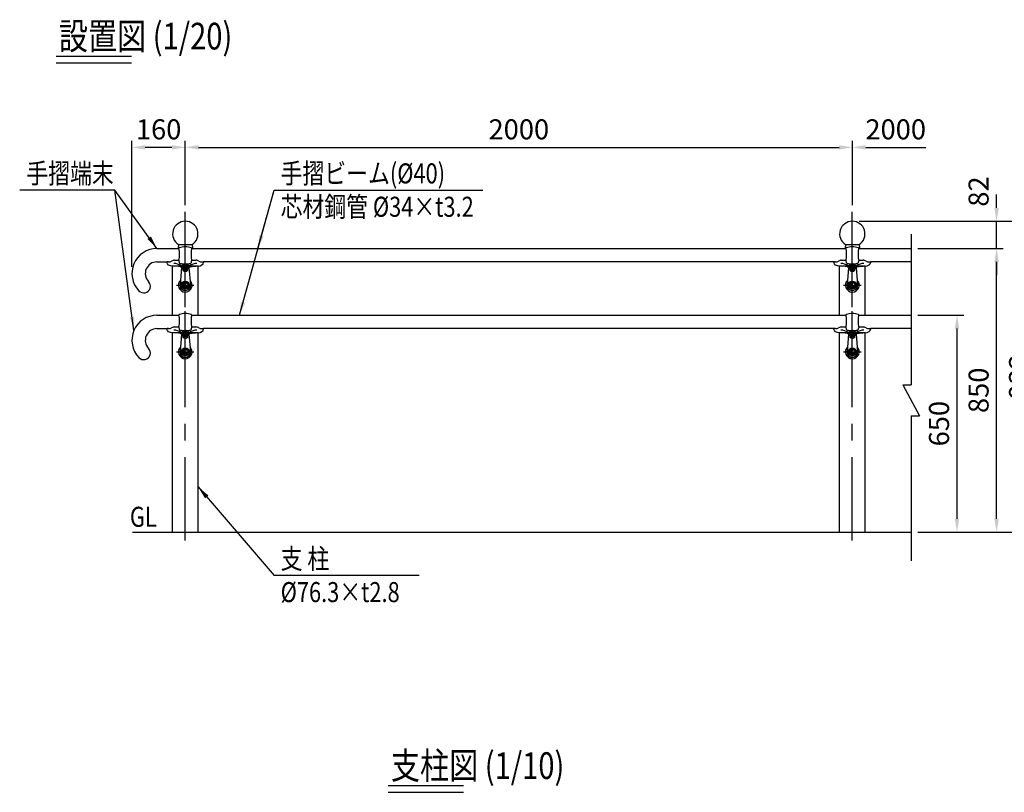
# Model space of a CAD drawing. Extents: x 80 to 7400, y 38 to 5340.
# Drawn here: x 112 to 3065, y 2862 to 5178 of the extents above; entities that cross this region are included whole.
import ezdxf

# ---------------------------------------------------------------- set-up
doc = ezdxf.new("R2010")
doc.units = 0
doc.header["$LTSCALE"] = 200
doc.header["$MEASUREMENT"] = 0
doc.header["$PDMODE"] = 33
doc.header["$PDSIZE"] = 5
doc.linetypes.add('CENTER', pattern=[2, 1.25, -0.25, 0.25, -0.25])
doc.linetypes.add('HIDDEN', pattern=[0.375, 0.25, -0.125])
doc.layers.get('DEFPOINTS').update_dxf_attribs({"linetype": 'CONTINUOUS'})
for name, color, linetype in [('CENTER', 3, 'CENTER'), ('HASEN', 7, 'HIDDEN'), ('MOJI', 6, 'CONTINUOUS'), ('MOJI2', 1, 'CONTINUOUS'), ('SJC', 1, 'CONTINUOUS'), ('SJC2', 7, 'CONTINUOUS'), ('SUNPOU', 4, 'CONTINUOUS')]:
    doc.layers.add(name, color=color, linetype=linetype)
doc.styles.add('EXT08', font='ROMANS', dxfattribs={"width": 0.8, "bigfont": 'EXTFONT'})
doc.styles.get("Standard").update_dxf_attribs({"font": 'ROMANS.SHX', "bigfont": 'BIGFONT.SHX'})
doc.dimstyles.new('SJC', dxfattribs={"dimtxt": 0.18, "dimasz": 0.18, "dimexe": 0.18, "dimexo": 0.0625, "dimgap": 0.09, "dimtad": 0, "dimtih": 1, "dimtoh": 1, "dimdec": 4, "dimzin": 0, "dimdsep": 46, "dimtxsty": 'STANDARD', "dimcen": 0.09, "dimadec": 0, "dimazin": 0, "dimtfac": 1, "dimtdec": 4, "dimtofl": 0, "dimtmove": 0, "dimatfit": 3, "dimfxl": 1, "dimtolj": 1, "dimtzin": 0, "dimarcsym": 0})

# ---------------------------------------------------------------- blocks, each defined once
blk = doc.blocks.new('*D15')
at = {"layer": 'DEFPOINTS', "color": 0}
for p in [(2609.1, 4795.2), (609.1, 4601.8), (2609.1, 4601.8)]:
    blk.add_point(p, dxfattribs=at)
at = {"layer": 'SUNPOU', "color": 0, "lineweight": -2}
for p, q in [((609.1, 4621.8), (609.1, 4815.2)), ((2609.1, 4621.8), (2609.1, 4815.2)), ((649.1, 4795.2), (2569.1, 4795.2))]:
    blk.add_line(p, q, dxfattribs=at)
at = {"layer": 'SUNPOU', "color": 0}
for points in [[(649.1, 4801.8), (649.1, 4788.5), (609.1, 4795.2)], [(2569.1, 4801.8), (2569.1, 4788.5), (2609.1, 4795.2)]]:
    blk.add_solid(points, dxfattribs=at)
at = {"layer": 'SUNPOU', "color": 0, "insert": (1609.1, 4849.2), "char_height": 60, "attachment_point": 5, "style": 'EXT08'}
blk.add_mtext('\\A1;2000', dxfattribs=at)
blk = doc.blocks.new('*D16')
at = {"layer": 'DEFPOINTS', "color": 0}
for p in [(449.1, 4795.2), (609.1, 4601.8), (449.1, 4416.8)]:
    blk.add_point(p, dxfattribs=at)
at = {"layer": 'SUNPOU', "color": 0, "lineweight": -2}
for p, q in [((449.1, 4436.8), (449.1, 4815.2)), ((609.1, 4621.8), (609.1, 4815.2)), ((569.1, 4795.2), (489.1, 4795.2))]:
    blk.add_line(p, q, dxfattribs=at)
at = {"layer": 'SUNPOU', "color": 0}
for points in [[(489.1, 4801.8), (489.1, 4788.5), (449.1, 4795.2)], [(569.1, 4801.8), (569.1, 4788.5), (609.1, 4795.2)]]:
    blk.add_solid(points, dxfattribs=at)
at = {"layer": 'SUNPOU', "color": 0, "insert": (529.1, 4849.2), "char_height": 60, "attachment_point": 5, "style": 'EXT08'}
blk.add_mtext('\\A1;160', dxfattribs=at)
blk = doc.blocks.new('*D17')
at = {"layer": 'DEFPOINTS', "color": 0}
for p in [(2829.2, 4795.2), (2609.1, 4601.8), (2829.2, 4534.6)]:
    blk.add_point(p, dxfattribs=at)
at = {"layer": 'SUNPOU', "color": 0, "lineweight": -2}
for p, q in [((2609.1, 4621.8), (2609.1, 4815.2)), ((2649.1, 4795.2), (2829.2, 4795.2))]:
    blk.add_line(p, q, dxfattribs=at)
at = {"layer": 'SUNPOU', "color": 0}
blk.add_solid([(2649.1, 4801.8), (2649.1, 4788.5), (2609.1, 4795.2)], dxfattribs=at)
at = {"layer": 'SUNPOU', "color": 0, "insert": (2739.1, 4849.2), "char_height": 60, "attachment_point": 5, "style": 'EXT08'}
blk.add_mtext('\\A1;2000', dxfattribs=at)
blk = doc.blocks.new('_None')
blk = doc.blocks.new('*D18')
at = {"layer": 'DEFPOINTS', "color": 0}
for p in [(2609.1, 4573.6), (2785.5, 3641.8), (3162.9, 3641.8)]:
    blk.add_point(p, dxfattribs=at)
at = {"layer": 'SUNPOU', "lineweight": -2}
for p, q in [((2629.1, 4573.6), (3182.9, 4573.6)), ((3162.9, 4533.6), (3162.9, 3681.8)), ((2805.5, 3641.8), (3182.9, 3641.8))]:
    blk.add_line(p, q, dxfattribs=at)
at = {"layer": 'SUNPOU'}
for points in [[(3156.2, 4533.6), (3169.5, 4533.6), (3162.9, 4573.6)], [(3156.2, 3681.8), (3169.5, 3681.8), (3162.9, 3641.8)]]:
    blk.add_solid(points, dxfattribs=at)
at = {"layer": 'SUNPOU', "insert": (3108.9, 4107.7), "char_height": 60, "attachment_point": 5, "rotation": 90, "style": 'EXT08'}
blk.add_mtext('\\A1;932', dxfattribs=at)
blk = doc.blocks.new('*D19')
at = {"layer": 'DEFPOINTS', "color": 0}
for p in [(2785.5, 4491.8), (3041.6, 4491.8), (2785.5, 3641.8)]:
    blk.add_point(p, dxfattribs=at)
at = {"layer": 'SUNPOU', "color": 0, "lineweight": -2}
for p, q in [((2805.5, 4491.8), (3061.6, 4491.8)), ((3041.6, 3681.8), (3041.6, 4451.8)), ((2805.5, 3641.8), (3061.6, 3641.8))]:
    blk.add_line(p, q, dxfattribs=at)
at = {"layer": 'SUNPOU', "color": 0}
for points in [[(3034.9, 4451.8), (3048.2, 4451.8), (3041.6, 4491.8)], [(3034.9, 3681.8), (3048.2, 3681.8), (3041.6, 3641.8)]]:
    blk.add_solid(points, dxfattribs=at)
at = {"layer": 'SUNPOU', "color": 0, "insert": (2987.6, 4066.8), "char_height": 60, "attachment_point": 5, "rotation": 90, "style": 'EXT08'}
blk.add_mtext('\\A1;850', dxfattribs=at)
blk = doc.blocks.new('*D20')
at = {"layer": 'DEFPOINTS', "color": 0}
for p in [(2609.1, 4573.6), (3041.6, 4573.6), (2785.5, 4491.8)]:
    blk.add_point(p, dxfattribs=at)
at = {"layer": 'SUNPOU', "color": 0, "lineweight": -2}
for p, q in [((3041.6, 4613.6), (3041.6, 4653.6)), ((2629.1, 4573.6), (3061.6, 4573.6)), ((3041.6, 4491.8), (3041.6, 4573.6)), ((2805.5, 4491.8), (3061.6, 4491.8)), ((3041.6, 4451.8), (3041.6, 4411.8))]:
    blk.add_line(p, q, dxfattribs=at)
at = {"layer": 'SUNPOU', "color": 0}
for points in [[(3034.9, 4613.6), (3048.2, 4613.6), (3041.6, 4573.6)], [(3034.9, 4451.8), (3048.2, 4451.8), (3041.6, 4491.8)]]:
    blk.add_solid(points, dxfattribs=at)
at = {"layer": 'SUNPOU', "color": 0, "insert": (2987.6, 4662.7), "char_height": 60, "attachment_point": 5, "rotation": 90, "style": 'EXT08'}
blk.add_mtext('\\A1;82', dxfattribs=at)
blk = doc.blocks.new('N40テスリ受-U')
at = {"layer": 'CENTER'}
blk.add_line((0, 0), (0, 69.4), dxfattribs=at)
at = {"layer": 'SJC2'}
for p, q in [((-19, 58.8), (-19, 57.5)), ((19, 58.8), (19, 57.5)), ((-55, 16.5), (-55, 15.5)), ((-50.5, 17.5), (-54, 17.5)), ((-12.2, 5), (-38.2, 5)), ((-32, 22.3), (-19, 22.3)), ((-19, 22.9), (-19, 19.7)), ((38.1, 5), (12.2, 5)), ((19, 22.9), (19, 19.7)), ((19, 22.3), (32, 22.3)), ((50.5, 17.5), (54, 17.5))]:
    blk.add_line(p, q, dxfattribs=at)
for centre, radius, start, end in [((-18, 58.8), 1, 108.7493, 180), ((0, 5.8), 57, 71.2507, 108.7493), ((18, 58.8), 1, 0, 71.2507), ((-115.9, 40.2), 98.5, 349.8657, 10.1343), ((115.9, 40.2), 98.5, 169.8657, 190.1343), ((-54, 16.5), 1, 90, 180), ((-50.5, 36.8), 19.3, 270, 299.4902), ((-32, 3.9), 18.5, 90, 119.183), ((-38.5, -36.4), 49.7, 58.5293, 85.383), ((-9, 19.7), 10, 180, 200.9088), ((-13.7, 17.9), 5, 200.9088, 257.8589), ((0, 81.5), 70, 257.8589, 270), ((-12.4, 2.9), 1, 242.2666, 346.6277), ((-12.2, 7.5), 2.5, 270, 328.3424), ((0, 0), 11.8, 101.9997, 166.6277), ((0, 81.5), 70, 270, 282.1411), ((0, 0), 11.8, 13.3723, 78.0003), ((12.2, 7.5), 2.5, 211.6576, 270), ((12.4, 2.9), 1, 193.3723, 297.7334), ((38.5, -36.4), 49.7, 94.617, 121.4707), ((13.7, 17.9), 5, 282.1411, 339.0912), ((9, 19.7), 10, 339.0912, 0), ((32, 3.9), 18.5, 60.817, 90), ((50.5, 36.8), 19.3, 240.5098, 270), ((54, 16.5), 1, 360, 90)]:
    blk.add_arc(centre, radius, start, end, dxfattribs=at)
at = {"layer": 'SJC2', "extrusion": (0, 0, -1)}
for centre, major_axis, ratio, start_param, end_param in [((-38.2, 15.5), (-16.8, 0), 0.623145, -1.570796, 0), ((32, 0), (21, 0), 0.238095, -3.141593, -1.570796)]:
    blk.add_ellipse(centre, major_axis=major_axis, ratio=ratio, start_param=start_param, end_param=end_param, dxfattribs=at)
at = {"layer": 'SJC2'}
for centre, major_axis, ratio, start_param, end_param in [((-32, 0), (-21, 0), 0.238095, -3.141593, -1.570796), ((38.1, 16.5), (16.9, 0), 0.682493, -1.570796, 0)]:
    blk.add_ellipse(centre, major_axis=major_axis, ratio=ratio, start_param=start_param, end_param=end_param, dxfattribs=at)
blk = doc.blocks.new('40手摺端末J')
at = {"layer": 'SJC'}
for p, q in [((-85, 57.5), (-19, 57.5)), ((-85, 17.5), (-54, 17.5))]:
    blk.add_line(p, q, dxfattribs=at)
for centre, radius, start, end in [((-85, -17.5), 75, 90, 223.7488), ((-85, -17.5), 35, 90, 223.7488), ((-124.7, -55.5), 20, 223.7488, 43.7488)]:
    blk.add_arc(centre, radius, start, end, dxfattribs=at)
blk = doc.blocks.new('Nテスリ受-D')
at = {"layer": 'CENTER'}
for p, q in [((0, -26), (0, 84.5)), ((12.2, 52.5), (-12.2, 52.5)), ((-26, 0), (26, 0))]:
    blk.add_line(p, q, dxfattribs=at)
at = {"layer": 'HASEN', "ltscale": 0.5}
blk.add_circle((0, 0), 5, dxfattribs=at)
at = {"layer": 'SJC2'}
for p, q in [((-11, 53.4), (-15.4, 1.3)), ((11, 53.4), (15.4, 1.3)), ((-8.8, 5.1), (-9.5, 5.5)), ((0, 10.9), (0, 10.2)), ((8.8, 5.1), (9.5, 5.5)), ((-8.8, -5.1), (-9.5, -5.5)), ((8.8, -5.1), (9.5, -5.5))]:
    blk.add_line(p, q, dxfattribs=at)
for points in [[(-3, 50.8), (0, 49), (3, 50.8), (3, 54.2), (0, 56), (-3, 54.2)], [(0, 10.9), (-9.5, 5.5), (-9.5, -5.5), (0, -10.9), (9.5, -5.5), (9.5, 5.5)], [(0, 10.2), (-8.8, 5.1), (-8.8, -5.1), (0, -10.2), (8.8, -5.1), (8.8, 5.1)]]:
    blk.add_lwpolyline(points, close=True, dxfattribs=at)
for centre, radius in [((0, 52.5), 8.33), ((0, 52.5), 7.75), ((0, 0), 10.9), ((0, 0), 7.9)]:
    blk.add_circle(centre, radius, dxfattribs=at)
for centre, radius, start, end in [((0, 52.5), 11, 4.9171, 175.0829), ((0, 52.5), 11, 179.9573, 180), ((0, 52.5), 11, 220.8037, 319.1963), ((0, 52.5), 6.5, 90, 270), ((0, 52.5), 6.5, 270, 90), ((0, 52.5), 11, 0, 0.0427), ((0, 52.5), 11, 0, 0.0427), ((0, 52.5), 11, 0, 0.0427), ((0, 0), 20.5, 134.2043, 45.7957), ((0, 0), 16, 160.7214, 19.2786), ((0, 0), 15.5, 175.0829, 4.9171)]:
    blk.add_arc(centre, radius, start, end, dxfattribs=at)
blk.add_ellipse((0, 0.1), major_axis=(0, 12.2), ratio=0.981006, dxfattribs=at)
blk = doc.blocks.new('*D58')
at = {"layer": 'DEFPOINTS', "color": 0}
for p in [(2785.5, 4291.8), (2923, 4291.8), (2785.5, 3641.8)]:
    blk.add_point(p, dxfattribs=at)
at = {"layer": 'SUNPOU', "color": 0, "lineweight": -2}
for p, q in [((2805.5, 4291.8), (2943, 4291.8)), ((2923, 3681.8), (2923, 4251.8)), ((2805.5, 3641.8), (2943, 3641.8))]:
    blk.add_line(p, q, dxfattribs=at)
at = {"layer": 'SUNPOU', "color": 0}
for points in [[(2916.3, 4251.8), (2929.6, 4251.8), (2923, 4291.8)], [(2916.3, 3681.8), (2929.6, 3681.8), (2923, 3641.8)]]:
    blk.add_solid(points, dxfattribs=at)
at = {"layer": 'SUNPOU', "color": 0, "insert": (2869, 3966.8), "char_height": 60, "attachment_point": 5, "rotation": 90, "style": 'EXT08'}
blk.add_mtext('\\A1;650', dxfattribs=at)

msp = doc.modelspace()

# ---------------------------------------------------------------- linework, layer by layer
at = {"layer": 'CENTER'}
for p, q in [((609.067, 3616.507), (609.067, 4601.792)), ((2609.067, 3616.507), (2609.067, 4601.792))]:
    msp.add_line(p, q, dxfattribs=at)
at = {"layer": 'MOJI', "linetype": 'Continuous'}
msp.add_line((397.85, 4667.12), (112.494, 4667.12), dxfattribs=at)
at = {"layer": 'MOJI'}
for p, q in [((875.01, 4667.12), (1501.491, 4667.12)), ((1310.36, 3511.8), (875.01, 3511.8))]:
    msp.add_line(p, q, dxfattribs=at)
at = {"layer": 'MOJI2'}
for p, q in [((222.08, 5068.638), (448.107, 5068.638)), ((222.08, 5048.638), (448.107, 5048.638)), ((1217.662, 2881.549), (1443.689, 2881.549)), ((1217.662, 2861.549), (1443.689, 2861.549))]:
    msp.add_line(p, q, dxfattribs=at)
at = {"layer": 'SJC'}
for p, q in [((588.317, 4503.793), (587.402, 4492.805)), ((588.317, 4503.793), (629.817, 4503.793)), ((628.067, 4491.792), (2590.067, 4491.792)), ((629.817, 4503.793), (630.733, 4492.805)), ((2588.317, 4503.793), (2587.402, 4492.805)), ((2588.317, 4503.793), (2629.817, 4503.793)), ((2628.067, 4491.792), (2785.485, 4491.792)), ((2629.817, 4503.793), (2630.733, 4492.805)), ((570.917, 4291.792), (570.917, 4439.292)), ((647.217, 4291.792), (647.217, 4439.292)), ((2555.067, 4451.792), (663.067, 4451.792)), ((2570.917, 4291.792), (2570.917, 4439.292)), ((2647.217, 4291.792), (2647.217, 4439.292)), ((2785.485, 4451.792), (2663.067, 4451.792)), ((628.067, 4291.792), (2590.067, 4291.792)), ((2628.067, 4291.792), (2785.485, 4291.792)), ((2555.067, 4251.792), (663.067, 4251.792)), ((2785.485, 4251.792), (2663.067, 4251.792)), ((570.917, 3641.792), (570.917, 4239.292)), ((647.217, 3641.792), (647.217, 4239.292)), ((2570.917, 3641.792), (2570.917, 4239.292)), ((2647.217, 3641.792), (2647.217, 4239.292)), ((450.857, 3641.792), (2785.485, 3641.792))]:
    msp.add_line(p, q, dxfattribs=at)
for centre, radius, start, end in [((609.067, 4535.627), 38, 303.096626, 236.903374), ((2609.067, 4535.627), 38, 303.096626, 236.903374), ((585.409, 4492.971), 2, 323.873858, 355.236358), ((632.726, 4492.971), 2, 184.763642, 216.126142), ((2585.409, 4492.971), 2, 323.873858, 355.236358), ((2632.726, 4492.971), 2, 184.763642, 216.126142)]:
    msp.add_arc(centre, radius, start, end, dxfattribs=at)
at = {"layer": 'SJC2'}
for p, q in [((2785.485, 4534.623), (2785.485, 4083.162)), ((2760.035, 4083.162), (2810.934, 3989.975)), ((2760.035, 4083.162), (2785.485, 4083.162)), ((2785.485, 3989.975), (2785.485, 3555.858)), ((2785.485, 3989.975), (2810.934, 3989.975))]:
    msp.add_line(p, q, dxfattribs=at)

# ---------------------------------------------------------------- block references
at = {"layer": 'CENTER'}
for p in [(609.067, 4434.292), (2609.067, 4434.292), (609.067, 4234.292), (2609.067, 4234.292)]:
    msp.add_blockref('N40テスリ受-U', p, dxfattribs=at)
at = {"layer": 'SJC'}
for name, p in [('40手摺端末J', (609.067, 4434.292)), ('Nテスリ受-D', (609.067, 4381.792)), ('Nテスリ受-D', (2609.067, 4381.792)), ('40手摺端末J', (609.067, 4234.292)), ('Nテスリ受-D', (609.067, 4181.792)), ('Nテスリ受-D', (2609.067, 4181.792))]:
    msp.add_blockref(name, p, dxfattribs=at)

# ---------------------------------------------------------------- texts
at = {"layer": 'MOJI', "style": 'EXT08', "width": 0.8}
for s, p in [('手摺端末', (132.494, 4687.12)), ('手摺ビーム(%%C40)', (895.01, 4687.12)), ('芯材鋼管 %%C34×t3.2', (895.01, 4587.12)), ('GL', (442.931, 3657.549)), ('支 柱', (895.01, 3531.8)), ('%%c76.3×t2.8', (895.01, 3431.8))]:
    msp.add_text(s, height=60, dxfattribs=at).set_placement(p)
at = {"layer": 'MOJI2', "style": 'EXT08', "width": 0.8}
msp.add_text('設置図 (1/20)', height=80, dxfattribs=at).set_placement((229.886, 5088.638))
at = {"layer": 'SJC', "style": 'EXT08', "width": 0.8}
msp.add_text('支柱図 (1/10)', height=80, dxfattribs=at).set_placement((1225.468, 2901.549))

# ---------------------------------------------------------------- dimensions: what is measured, and where the dimension line sits
at = {"layer": 'SUNPOU'}
dim = msp.add_linear_dim(base=(449.067, 4795.164), p1=(609.067, 4601.792), p2=(449.067, 4416.792), dimstyle='SJC', override={"dimscale": 20, "dimtxt": 3, "dimasz": 2, "dimexe": 1, "dimexo": 1, "dimgap": 1.2, "dimtad": 1, "dimtih": 0, "dimtoh": 0, "dimdec": 2, "dimzin": 8, "dimtxsty": 'EXT08', "dimtofl": 1, "dimtmove": 2}, dxfattribs=at)
dim.commit()
dim.dimension.update_dxf_attribs({"geometry": '*D16', "text_midpoint": (529.067, 4849.164), "dimtype": 160})
dim = msp.add_linear_dim(base=(2609.067, 4795.164), p1=(609.067, 4601.792), p2=(2609.067, 4601.792), dimstyle='SJC', override={"dimscale": 20, "dimtxt": 3, "dimasz": 2, "dimexe": 1, "dimexo": 1, "dimgap": 1.2, "dimtad": 1, "dimtih": 0, "dimtoh": 0, "dimdec": 2, "dimzin": 8, "dimtxsty": 'EXT08', "dimtofl": 1, "dimtmove": 2}, dxfattribs=at)
dim.commit()
dim.dimension.update_dxf_attribs({"geometry": '*D15', "text_midpoint": (1609.067, 4849.164)})
dim = msp.add_linear_dim(base=(2829.208, 4795.164), p1=(2609.067, 4601.792), p2=(2829.208, 4534.623), text='2000', dimstyle='SJC', override={"dimscale": 20, "dimtxt": 3, "dimasz": 2, "dimexe": 1, "dimexo": 1, "dimgap": 1.2, "dimtad": 1, "dimtih": 0, "dimtoh": 0, "dimdec": 2, "dimzin": 8, "dimtxsty": 'EXT08', "dimblk2": 'NONE', "dimsah": 1, "dimse2": 1, "dimtofl": 1, "dimtmove": 2}, dxfattribs=at)
dim.commit()
dim.dimension.update_dxf_attribs({"geometry": '*D17', "text_midpoint": (2739.138, 4849.164)})
dim = msp.add_linear_dim(base=(3041.568, 4573.627), p1=(2785.485, 4491.792), p2=(2609.067, 4573.627), angle=90, dimstyle='SJC', override={"dimscale": 20, "dimtxt": 3, "dimasz": 2, "dimexe": 1, "dimexo": 1, "dimgap": 1.2, "dimtad": 1, "dimtih": 0, "dimtoh": 0, "dimdec": 0, "dimzin": 8, "dimtxsty": 'EXT08', "dimtdec": 2, "dimtofl": 1, "dimtmove": 2}, dxfattribs=at)
dim.commit()
dim.dimension.update_dxf_attribs({"geometry": '*D20', "text_midpoint": (2987.568, 4662.718), "dimtype": 160})
for base, p1, p2, override, picture, middle in [((3162.874, 3641.792), (2609.067, 4573.627), (2785.485, 3641.792), {"dimscale": 20, "dimtxt": 3, "dimasz": 2, "dimexe": 1, "dimexo": 1, "dimgap": 1.2, "dimtad": 1, "dimtih": 0, "dimtoh": 0, "dimdec": 0, "dimzin": 8, "dimtxsty": 'EXT08', "dimclrd": 256, "dimclre": 256, "dimclrt": 256, "dimaunit": 1, "dimtofl": 1, "dimtmove": 2}, '*D18', (3108.874, 4107.71)), ((3041.568, 4491.792), (2785.485, 3641.792), (2785.485, 4491.792), {"dimscale": 20, "dimtxt": 3, "dimasz": 2, "dimexe": 1, "dimexo": 1, "dimgap": 1.2, "dimtad": 1, "dimtih": 0, "dimtoh": 0, "dimdec": 2, "dimzin": 8, "dimtxsty": 'EXT08', "dimtofl": 1, "dimtmove": 2}, '*D19', (2987.568, 4066.792)), ((2922.974, 4291.792), (2785.485, 3641.792), (2785.485, 4291.792), {"dimscale": 20, "dimtxt": 3, "dimasz": 2, "dimexe": 1, "dimexo": 1, "dimgap": 1.2, "dimtad": 1, "dimtih": 0, "dimtoh": 0, "dimdec": 2, "dimzin": 8, "dimtxsty": 'EXT08', "dimtofl": 1, "dimtmove": 2}, '*D58', (2868.974, 3966.792))]:
    dim = msp.add_linear_dim(base=base, p1=p1, p2=p2, angle=90, dimstyle='SJC', override=override, dxfattribs=at)
    dim.commit()
    dim.dimension.update_dxf_attribs({"geometry": picture, "text_midpoint": middle})

# ---------------------------------------------------------------- leaders
at = {"layer": 'MOJI'}
for points, override in [([(524.067, 4491.792), (397.85, 4667.12)], {"dimscale": 20, "dimtxt": 3, "dimasz": 2, "dimexe": 1, "dimexo": 1, "dimgap": 1.2, "dimtad": 1, "dimtih": 0, "dimtoh": 0, "dimdec": 2, "dimlfac": 0.12, "dimzin": 8, "dimtxsty": 'EXT08', "dimadec": 2, "dimtofl": 1, "dimtmove": 2}), ([(455.094, 4246.248), (397.85, 4667.12)], {"dimscale": 20, "dimtxt": 3, "dimasz": 2, "dimexe": 1, "dimexo": 1, "dimgap": 1.2, "dimtad": 1, "dimtih": 0, "dimtoh": 0, "dimdec": 2, "dimlfac": 0.12, "dimzin": 8, "dimtxsty": 'EXT08', "dimadec": 2, "dimtofl": 1, "dimtmove": 2}), ([(771.431, 4291.792), (875.01, 4667.12)], {"dimscale": 20, "dimtxt": 3, "dimasz": 2, "dimexe": 1, "dimexo": 1, "dimgap": 1.2, "dimtad": 1, "dimtih": 0, "dimtoh": 0, "dimdec": 1, "dimzin": 8, "dimclrd": 256, "dimclre": 256, "dimclrt": 256, "dimaunit": 1, "dimtofl": 1}), ([(826.625, 4491.792), (875.01, 4667.12)], {"dimscale": 20, "dimtxt": 3, "dimasz": 2, "dimexe": 1, "dimexo": 1, "dimgap": 1.2, "dimtad": 1, "dimtih": 0, "dimtoh": 0, "dimdec": 1, "dimzin": 8, "dimclrd": 256, "dimclre": 256, "dimclrt": 256, "dimaunit": 1, "dimtofl": 1}), ([(647.217, 3777.526), (875.01, 3511.8)], {"dimscale": 20, "dimtxt": 3, "dimasz": 2, "dimexe": 1, "dimexo": 1, "dimgap": 1.2, "dimtad": 0, "dimtih": 0, "dimtoh": 0, "dimdec": 2, "dimzin": 8, "dimtxsty": 'EXT08', "dimtofl": 1, "dimtmove": 2})]:
    msp.add_leader(points, dimstyle='SJC', override=override, dxfattribs=at)

doc.saveas('drawing.dxf')
